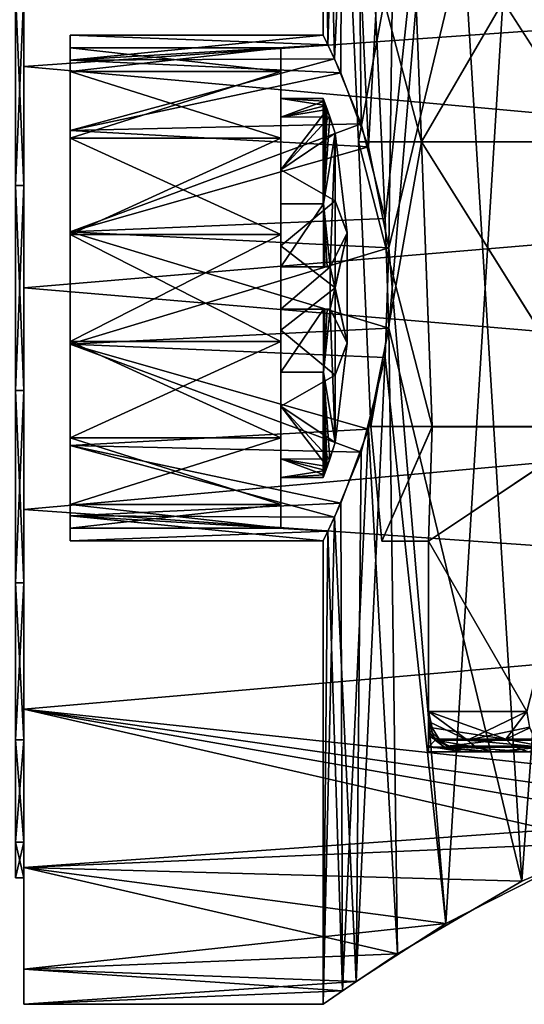
# Model space of a CAD drawing. Extents: x -42 to 92, y -302 to 432.
# Drawn here: x 21 to 33, y 33 to 56 of the extents above; entities that cross this region are included whole.
import ezdxf

# ---------------------------------------------------------------- set-up
doc = ezdxf.new("R2010")
doc.units = 0
doc.header["$MEASUREMENT"] = 0

msp = doc.modelspace()

# ---------------------------------------------------------------- linework, layer by layer
for points in [[(28.114599, 55.767502, -1.654202), (28, 67), (28, 56)], [(28.4622, 66.676903, -3.2985), (28, 67), (28.114599, 55.767502, -1.654202)], [(28, 67), (28.2717, 55.436401, 2.539001), (28, 56)], [(28, 67), (28.783501, 66.456299, 4.265198), (28.2717, 55.436401, 2.539001)], [(28.4202, 55.108101, -3.147499), (28.4622, 66.676903, -3.2985), (28.114599, 55.767502, -1.654202)], [(29.081499, 53.348701, -4.9785), (28.4622, 66.676903, -3.2985), (28.4202, 55.108101, -3.147499)], [(29.768299, 65.801498, -6.2701), (28.4622, 66.676903, -3.2985), (29.081499, 53.348701, -4.9785)], [(28.2717, 55.436401, 2.539001), (28.783501, 66.456299, 4.265198), (28.9009, 53.8974, 4.561798)], [(28.9009, 53.8974, 4.561798), (28.783501, 66.456299, 4.265198), (29.4776, 51.6493, 5.768898)], [(28.783501, 66.456299, 4.265198), (30.914499, 65.084602, 7.8395), (29.4776, 51.6493, 5.768898)], [(29.5639, 50.955002, -5.9235), (29.768299, 65.801498, -6.2701), (29.081499, 53.348701, -4.9785)], [(32.715099, 64.0737, -9.535702), (29.768299, 65.801498, -6.2701), (29.5639, 50.955002, -5.9235)], [(29.4776, 51.6493, 5.768898), (30.914499, 65.084602, 7.8395), (29.5639, 49.044998, 5.9235)], [(29.5639, 49.044998, 5.9235), (30.914499, 65.084602, 7.8395), (32.715099, 35.9263, 9.535698)], [(30.914499, 65.084602, 7.8395), (34.7005, 63.155998, 10.766502), (32.715099, 35.9263, 9.535698)], [(32.715099, 64.0737, -9.535702), (29.5639, 50.955002, -5.9235), (30.914499, 34.915401, -7.8395)], [(34.7005, 36.844002, -10.766499), (32.715099, 64.0737, -9.535702), (30.914499, 34.915401, -7.8395)], [(36.057598, 62.670502, -11.3339), (32.715099, 64.0737, -9.535702), (34.7005, 36.844002, -10.766499)], [(32.715099, 35.9263, 9.535698), (34.7005, 63.155998, 10.766502), (36.057598, 37.329498, 11.3339)], [(28.543447, 60.229652, 0.00769), (30.078125, 60.230247, -5.720194), (30.332687, 53.469566, -5.573441)], [(28.543447, 60.229652, 0.00769), (30.332687, 53.469566, -5.573441), (28.837408, 53.469444, 0.007336)], [(30.078259, 60.229103, 5.735538), (28.543447, 60.229652, 0.00769), (28.837408, 53.469444, 0.007336)], [(30.078259, 60.229103, 5.735538), (28.837408, 53.469444, 0.007336), (30.332817, 53.469337, 5.588078)], [(30.078125, 60.230247, -5.720194), (34.271122, 60.230293, -9.913269), (34.418091, 53.469307, -9.658928)], [(30.078125, 60.230247, -5.720194), (34.418091, 53.469307, -9.658928), (30.332687, 53.469566, -5.573441)], [(34.271351, 60.229042, 9.928513), (30.078259, 60.229103, 5.735538), (30.332817, 53.469337, 5.588078)], [(34.271351, 60.229042, 9.928513), (30.332817, 53.469337, 5.588078), (34.418312, 53.468636, 9.673639)], [(20.9, 57, -12.124401), (20.9, 59.992298, -13.7533), (20.9, 55.2533, -16.167999)], [(20.9, 55.2533, 16.167999), (20.9, 59.992298, 13.753304), (20.9, 57, 12.124397)], [(51, 57.375999, 15.316498), (20.9, 59.992298, 13.753304), (20.9, 55.2533, 16.167999)], [(51, 57.375999, -15.316502), (20.9, 55.2533, -16.167999), (20.9, 59.992298, -13.7533)], [(51, 52.533699, 16.810097), (51, 57.375999, 15.316498), (20.9, 55.2533, 16.167999)], [(51, 57.375999, -15.316502), (51, 52.533699, -16.810101), (20.9, 55.2533, -16.167999)], [(20.9, 52.431099, 13.7873), (20.700001, 57, 12.124397), (20.700001, 52.431099, 13.7873)], [(20.9, 52.431099, 13.7873), (20.9, 57, 12.124397), (20.700001, 57, 12.124397)], [(20.9, 57, -12.124401), (20.700001, 52.431099, -13.7873), (20.700001, 57, -12.124401)], [(20.9, 57, -12.124401), (20.9, 52.431099, -13.7873), (20.700001, 52.431099, -13.7873)], [(20.9, 52.431099, -13.7873), (20.9, 57, -12.124401), (20.9, 55.2533, -16.167999)], [(20.9, 52.431099, 13.7873), (20.9, 55.2533, 16.167999), (20.9, 57, 12.124397)], [(22, 56), (22, 55.700001), (22, 55.135502, -2.473099)], [(22, 56), (22, 55.135502, -2.473099), (22, 55.4058, -2.603298)], [(22, 55.4058, 2.603298), (22, 55.700001), (22, 56)], [(22, 55.4058, -2.603298), (28.114599, 55.767502, -1.654202), (22, 56)], [(28.114599, 55.767502, -1.654202), (28, 56), (22, 56)], [(22, 56), (28, 56), (22, 55.4058, 2.603298)], [(28, 56), (28.2717, 55.436401, 2.539001), (22, 55.4058, 2.603298)], [(28.4202, 55.108101, -3.147499), (28.114599, 55.767502, -1.654202), (22, 55.4058, -2.603298)], [(27, 55.700001), (22, 55.135502, -2.473099), (22, 55.700001)], [(27, 55.700001), (27, 55.135502, -2.473099), (22, 55.135502, -2.473099)], [(27, 55.135502, 2.473099), (27, 55.700001), (22, 55.700001)], [(27, 55.135502, 2.473099), (22, 55.700001), (22, 55.135502, 2.473099)], [(22, 55.4058, 2.603298), (22, 55.135502, 2.473099), (22, 55.700001)], [(27, 55.700001), (27, 54.5), (27, 54.054401, -1.952499)], [(27, 55.700001), (27, 54.054401, -1.952499), (27, 55.135502, -2.473099)], [(27, 55.135502, 2.473099), (27, 54.5), (27, 55.700001)], [(22, 55.4058, 2.603298), (28.2717, 55.436401, 2.539001), (22, 53.740898, 4.691002)], [(28.2717, 55.436401, 2.539001), (28.9009, 53.8974, 4.561798), (22, 53.740898, 4.691002)], [(22, 55.4058, -2.603298), (22, 55.135502, -2.473099), (22, 53.553902, -4.456402)], [(22, 55.4058, -2.603298), (22, 53.553902, -4.456402), (22, 53.740898, -4.691002)], [(22, 53.553902, 4.456398), (22, 55.135502, 2.473099), (22, 55.4058, 2.603298)], [(22, 53.740898, 4.691002), (22, 53.553902, 4.456398), (22, 55.4058, 2.603298)], [(22, 53.740898, -4.691002), (28.4202, 55.108101, -3.147499), (22, 55.4058, -2.603298)], [(20.9, 52.431099, -13.7873), (20.9, 55.2533, -16.167999), (20.9, 50, -17)], [(20.9, 50, 17), (20.9, 55.2533, 16.167999), (20.9, 52.431099, 13.7873)], [(51, 52.533699, 16.810097), (20.9, 55.2533, 16.167999), (20.9, 50, 17)], [(51, 52.533699, -16.810101), (20.9, 50, -17), (20.9, 55.2533, -16.167999)], [(27, 55.135502, -2.473099), (22, 53.553902, -4.456402), (22, 55.135502, -2.473099)], [(27, 55.135502, -2.473099), (27, 53.553902, -4.456402), (22, 53.553902, -4.456402)], [(27, 53.553902, 4.456398), (22, 55.135502, 2.473099), (22, 53.553902, 4.456398)], [(27, 53.553902, 4.456398), (27, 55.135502, 2.473099), (22, 55.135502, 2.473099)], [(29.081499, 53.348701, -4.9785), (28.4202, 55.108101, -3.147499), (22, 53.740898, -4.691002)], [(27, 55.135502, -2.473099), (27, 54.054401, -1.952499), (27, 53.553902, -4.456402)], [(27, 55.135502, 2.473099), (27, 54.054401, 1.952499), (27, 54.5)], [(27, 55.135502, 2.473099), (27, 52.805698, 3.5182), (27, 54.054401, 1.952499)], [(27, 53.553902, 4.456398), (27, 52.805698, 3.5182), (27, 55.135502, 2.473099)], [(28.0249, 54.433201, -0.7724), (27, 54.054401, -1.952499), (27, 54.5)], [(28, 54.5), (28.0249, 54.433201, -0.7724), (27, 54.5)], [(28.062401, 54.330898, 1.222198), (28, 54.5), (27, 54.5)], [(28.062401, 54.330898, 1.222198), (27, 54.5), (27, 54.054401, 1.952499)], [(28.0249, 54.433201, -0.7724), (28, 54.5), (28.0012, 52, -0.166698)], [(28.0012, 52, -0.166698), (28, 54.5), (28.0012, 52, 0.166698)], [(28.0012, 52, 0.166698), (28, 54.5), (28.010401, 52, 0.5)], [(28, 54.5), (28.062401, 54.330898, 1.222198), (28.010401, 52, 0.5)], [(28.0249, 54.433201, -0.7724), (28.096701, 54.235298, -1.520699), (27, 54.054401, -1.952499)], [(28.1584, 54.058998, 1.943401), (28.062401, 54.330898, 1.222198), (27, 54.054401, 1.952499)], [(28.096701, 54.235298, -1.520699), (27, 52.805698, -3.5182), (27, 54.054401, -1.952499)], [(28.096701, 54.235298, -1.520699), (28.2859, 53.6702, -2.603699), (27, 52.805698, -3.5182)], [(28.010401, 52, -0.5), (28.0249, 54.433201, -0.7724), (28.0012, 52, -0.166698)], [(28.096701, 54.235298, -1.520699), (28.0249, 54.433201, -0.7724), (28.010401, 52, -0.5)], [(28.062401, 54.330898, 1.222198), (28.1584, 54.058998, 1.943401), (28.010401, 52, 0.5)], [(28.2859, 53.6702, -2.603699), (28.096701, 54.235298, -1.520699), (28.010401, 52, -0.5)], [(28.1584, 54.058998, 1.943401), (27, 54.054401, 1.952499), (27, 52.805698, 3.5182)], [(28.2859, 53.6702, 2.603699), (28.1584, 54.058998, 1.943401), (27, 52.805698, 3.5182)], [(27, 54.054401, -1.952499), (27, 52.805698, -3.5182), (27, 53.553902, -4.456402)], [(28.1584, 54.058998, 1.943401), (28.2859, 53.6702, 2.603699), (28.010401, 52, 0.5)], [(22, 53.740898, 4.691002), (28.9009, 53.8974, 4.561798), (22, 51.335098, 5.849602)], [(28.9009, 53.8974, 4.561798), (29.4776, 51.6493, 5.768898), (22, 51.335098, 5.849602)], [(22, 53.553902, -4.456402), (22, 51.335098, -5.849602), (22, 53.740898, -4.691002)], [(22, 53.740898, 4.691002), (22, 51.268398, 5.557098), (22, 53.553902, 4.456398)], [(22, 53.740898, 4.691002), (22, 51.335098, 5.849602), (22, 51.268398, 5.557098)], [(22, 51.335098, -5.849602), (29.081499, 53.348701, -4.9785), (22, 53.740898, -4.691002)], [(27, 51.268398, -5.557098), (22, 51.268398, -5.557098), (22, 53.553902, -4.456402)], [(27, 53.553902, -4.456402), (27, 51.268398, -5.557098), (22, 53.553902, -4.456402)], [(27, 53.553902, 4.456398), (22, 53.553902, 4.456398), (22, 51.268398, 5.557098)], [(27, 51.268398, 5.557098), (27, 53.553902, 4.456398), (22, 51.268398, 5.557098)], [(22, 53.553902, -4.456402), (22, 51.268398, -5.557098), (22, 51.335098, -5.849602)], [(28.2859, 53.6702, -2.603699), (28.2859, 52.065601, -3.997898), (27, 52.805698, -3.5182)], [(28.2859, 52.065601, 3.997898), (28.2859, 53.6702, 2.603699), (27, 52.805698, 3.5182)], [(27, 52.805698, -3.5182), (27, 51.268398, -5.557098), (27, 53.553902, -4.456402)], [(27, 53.553902, 4.456398), (27, 51.268398, 5.557098), (27, 52.805698, 3.5182)], [(28.2859, 53.6702, -2.603699), (28.010401, 52, -0.5), (28.167801, 50.5, -2)], [(28.010401, 52, 0.5), (28.2859, 53.6702, 2.603699), (28.167801, 50.5, 2)], [(28.570999, 51.303398, -3.658199), (28.2859, 53.6702, -2.603699), (28.167801, 50.5, -2)], [(28.167801, 50.5, 2), (28.2859, 53.6702, 2.603699), (28.570801, 51.3064, 3.6576)], [(28.570801, 51.3064, 3.6576), (28.2859, 53.6702, 2.603699), (28.2859, 52.065601, 3.997898)], [(28.570999, 51.303398, -3.658199), (28.2859, 52.065601, -3.997898), (28.2859, 53.6702, -2.603699)], [(29.5639, 50.955002, -5.9235), (29.081499, 53.348701, -4.9785), (22, 51.335098, -5.849602)], [(28.837408, 53.469444, 0.007336), (30.332687, 53.469566, -5.573441), (30.587252, 46.70887, -5.426783)], [(28.837408, 53.469444, 0.007336), (30.587252, 46.70887, -5.426783), (29.131269, 46.709251, 0.006979)], [(30.332817, 53.469337, 5.588078), (28.837408, 53.469444, 0.007336), (29.131269, 46.709251, 0.006979)], [(30.332817, 53.469337, 5.588078), (29.131269, 46.709251, 0.006979), (30.587378, 46.708641, 5.440884)], [(30.332687, 53.469566, -5.573441), (34.56506, 46.709282, -9.404659), (30.587252, 46.70887, -5.426783)], [(30.332687, 53.469566, -5.573441), (34.418091, 53.469307, -9.658928), (34.56506, 46.709282, -9.404659)], [(30.332817, 53.469337, 5.588078), (30.587378, 46.708641, 5.440884), (34.565277, 46.708214, 9.418666)], [(34.418312, 53.468636, 9.673639), (30.332817, 53.469337, 5.588078), (34.565277, 46.708214, 9.418666)], [(27, 52.805698, -3.5182), (27, 51.001301, -4.387199), (27, 51.268398, -5.557098)], [(27, 51.268398, 5.557098), (27, 51.001301, 4.387199), (27, 52.805698, 3.5182)], [(28.2859, 52.065601, -3.997898), (27, 51.001301, -4.387199), (27, 52.805698, -3.5182)], [(28.2859, 52.065601, 3.997898), (27, 52.805698, 3.5182), (27, 51.001301, 4.387199)], [(20.9, 47.568901, 13.7873), (20.700001, 52.431099, 13.7873), (20.700001, 47.568901, 13.7873)], [(20.9, 47.568901, 13.7873), (20.9, 52.431099, 13.7873), (20.700001, 52.431099, 13.7873)], [(20.9, 52.431099, -13.7873), (20.700001, 47.568901, -13.7873), (20.700001, 52.431099, -13.7873)], [(20.9, 52.431099, -13.7873), (20.9, 47.568901, -13.7873), (20.700001, 47.568901, -13.7873)], [(51, 47.466301, 16.810097), (51, 52.533699, 16.810097), (20.9, 50, 17)], [(51, 52.533699, -16.810101), (51, 47.466301, -16.810101), (20.9, 50, -17)], [(20.9, 47.568901, -13.7873), (20.9, 52.431099, -13.7873), (20.9, 50, -17)], [(20.9, 47.568901, 13.7873), (20.9, 50, 17), (20.9, 52.431099, 13.7873)], [(28.2859, 52.065601, -3.997898), (28.2859, 50, -4.5), (27, 51.001301, -4.387199)], [(28.2859, 50, 4.5), (28.2859, 52.065601, 3.997898), (27, 51.001301, 4.387199)], [(27, 52, 0.5), (27, 50.5, -0.5), (27, 52, -0.5)], [(27, 52, 0.5), (27, 50.5, 0.5), (27, 50.5, -0.5)], [(27, 52, 0.5), (28.010401, 52, 0.5), (27, 50.5, 0.5)], [(27, 50.5, 0.5), (28.010401, 52, 0.5), (28.010401, 50.5, 0.5)], [(27, 52, 0.5), (28.0012, 52, 0.166698), (28.010401, 52, 0.5)], [(27, 52, -0.5), (28.0012, 52, -0.166698), (27, 52, 0.5)], [(27, 52, 0.5), (28.0012, 52, -0.166698), (28.0012, 52, 0.166698)], [(27, 52, -0.5), (28.010401, 52, -0.5), (28.0012, 52, -0.166698)], [(27, 52, -0.5), (27, 50.5, -0.5), (28.010401, 52, -0.5)], [(28.010401, 52, -0.5), (27, 50.5, -0.5), (28.010401, 50.5, -0.5)], [(28.167801, 50.5, -2), (28.010401, 52, -0.5), (28.0944, 50.5, -1.5023)], [(28.0944, 50.5, -1.5023), (28.010401, 52, -0.5), (28.041901, 50.5, -1.002102)], [(28.041901, 50.5, -1.002102), (28.010401, 52, -0.5), (28.010401, 50.5, -0.5)], [(28.010401, 50.5, 0.5), (28.010401, 52, 0.5), (28.041901, 50.5, 1.002102)], [(28.041901, 50.5, 1.002102), (28.010401, 52, 0.5), (28.0944, 50.5, 1.5023)], [(28.010401, 52, 0.5), (28.167801, 50.5, 2), (28.0944, 50.5, 1.5023)], [(28.2859, 50, 4.5), (28.570801, 51.3064, 3.6576), (28.2859, 52.065601, 3.997898)], [(28.2859, 50, -4.5), (28.2859, 52.065601, -3.997898), (28.570999, 51.303398, -3.658199)], [(29.4776, 51.6493, 5.768898), (29.5639, 49.044998, 5.9235), (22, 51.335098, 5.849602)], [(22, 51.268398, -5.557098), (22, 48.664902, -5.849602), (22, 51.335098, -5.849602)], [(22, 51.335098, 5.849602), (22, 48.731602, 5.557098), (22, 51.268398, 5.557098)], [(22, 51.335098, 5.849602), (22, 48.664902, 5.849602), (22, 48.731602, 5.557098)], [(22, 48.664902, -5.849602), (29.5639, 50.955002, -5.9235), (22, 51.335098, -5.849602)], [(22, 51.335098, 5.849602), (29.5639, 49.044998, 5.9235), (22, 48.664902, 5.849602)], [(27, 51.268398, -5.557098), (22, 48.731602, -5.557098), (22, 51.268398, -5.557098)], [(27, 51.268398, -5.557098), (27, 48.731602, -5.557098), (22, 48.731602, -5.557098)], [(27, 48.731602, 5.557098), (22, 51.268398, 5.557098), (22, 48.731602, 5.557098)], [(27, 48.731602, 5.557098), (27, 51.268398, 5.557098), (22, 51.268398, 5.557098)], [(22, 51.268398, -5.557098), (22, 48.731602, -5.557098), (22, 48.664902, -5.849602)], [(27, 51.001301, -4.387199), (27, 48.731602, -5.557098), (27, 51.268398, -5.557098)], [(27, 51.268398, 5.557098), (27, 48.998699, 4.387199), (27, 51.001301, 4.387199)], [(27, 51.268398, 5.557098), (27, 48.731602, 5.557098), (27, 48.998699, 4.387199)], [(28.167801, 50.5, 2), (28.570801, 51.3064, 3.6576), (28.570999, 48.696602, 3.658199)], [(28.570999, 51.303398, -3.658199), (28.167801, 49.5, -2), (28.570801, 48.6936, -3.6576)], [(28.570999, 51.303398, -3.658199), (28.167801, 50.5, -2), (28.167801, 49.5, -2)], [(28.570999, 48.696602, 3.658199), (28.570801, 51.3064, 3.6576), (28.2859, 50, 4.5)], [(28.570801, 48.6936, -3.6576), (28.2859, 50, -4.5), (28.570999, 51.303398, -3.658199)], [(29.4776, 48.3507, -5.768902), (29.5639, 50.955002, -5.9235), (22, 48.664902, -5.849602)], [(27, 51.001301, -4.387199), (27, 48.998699, -4.387199), (27, 48.731602, -5.557098)], [(28.2859, 50, -4.5), (27, 48.998699, -4.387199), (27, 51.001301, -4.387199)], [(28.2859, 50, 4.5), (27, 51.001301, 4.387199), (27, 48.998699, 4.387199)], [(30.914499, 34.915401, -7.8395), (29.5639, 50.955002, -5.9235), (29.4776, 48.3507, -5.768902)], [(27, 50.5, -0.5), (27, 49.5, -0.5), (27, 49.5, -2)], [(27, 50.5, -0.5), (27, 49.5, -2), (27, 50.5, -2)], [(27, 50.5, 0.5), (27, 49.5, 0.5), (27, 49.5, -0.5)], [(27, 50.5, 0.5), (27, 49.5, -0.5), (27, 50.5, -0.5)], [(27, 50.5, 2), (27, 49.5, 2), (27, 49.5, 0.5)], [(27, 50.5, 2), (27, 49.5, 0.5), (27, 50.5, 0.5)], [(27, 50.5, 2), (28.167801, 50.5, 2), (27, 49.5, 2)], [(27, 49.5, 2), (28.167801, 50.5, 2), (28.167801, 49.5, 2)], [(27, 50.5, 2), (28.0944, 50.5, 1.5023), (28.167801, 50.5, 2)], [(27, 50.5, 0.5), (28.041901, 50.5, 1.002102), (27, 50.5, 2)], [(27, 50.5, 2), (28.041901, 50.5, 1.002102), (28.0944, 50.5, 1.5023)], [(27, 50.5, 0.5), (28.010401, 50.5, 0.5), (28.041901, 50.5, 1.002102)], [(27, 50.5, -2), (28.041901, 50.5, -1.002102), (27, 50.5, -0.5)], [(27, 50.5, -0.5), (28.041901, 50.5, -1.002102), (28.010401, 50.5, -0.5)], [(27, 50.5, -2), (28.0944, 50.5, -1.5023), (28.041901, 50.5, -1.002102)], [(27, 50.5, -2), (28.167801, 50.5, -2), (28.0944, 50.5, -1.5023)], [(27, 50.5, -2), (27, 49.5, -2), (28.167801, 50.5, -2)], [(28.167801, 50.5, -2), (27, 49.5, -2), (28.167801, 49.5, -2)], [(28.167801, 50.5, 2), (28.570999, 48.696602, 3.658199), (28.167801, 49.5, 2)], [(20.9, 44.7467, -16.167999), (20.9, 47.568901, -13.7873), (20.9, 50, -17)], [(20.9, 44.7467, 16.167999), (20.9, 50, 17), (20.9, 47.568901, 13.7873)], [(51, 47.466301, 16.810097), (20.9, 50, 17), (20.9, 44.7467, 16.167999)], [(51, 47.466301, -16.810101), (20.9, 44.7467, -16.167999), (20.9, 50, -17)], [(28.2859, 50, -4.5), (28.2859, 47.934399, -3.997898), (27, 48.998699, -4.387199)], [(28.2859, 47.934399, 3.997898), (28.2859, 50, 4.5), (27, 48.998699, 4.387199)], [(28.2859, 47.934399, 3.997898), (28.570999, 48.696602, 3.658199), (28.2859, 50, 4.5)], [(28.2859, 47.934399, -3.997898), (28.2859, 50, -4.5), (28.570801, 48.6936, -3.6576)], [(27, 49.5, 0.5), (27, 48, 0.5), (27, 48, -0.5)], [(27, 49.5, 0.5), (27, 48, -0.5), (27, 49.5, -0.5)], [(27, 49.5, 0.5), (28.010401, 49.5, 0.5), (27, 48, 0.5)], [(27, 48, 0.5), (28.010401, 49.5, 0.5), (28.010401, 48, 0.5)], [(28.167801, 49.5, 2), (28.0944, 49.5, 1.5023), (27, 49.5, 2)], [(27, 49.5, 2), (28.041901, 49.5, 1.002102), (27, 49.5, 0.5)], [(28.0944, 49.5, 1.5023), (28.041901, 49.5, 1.002102), (27, 49.5, 2)], [(28.041901, 49.5, 1.002102), (28.010401, 49.5, 0.5), (27, 49.5, 0.5)], [(27, 49.5, -0.5), (28.041901, 49.5, -1.002102), (27, 49.5, -2)], [(28.010401, 49.5, -0.5), (28.041901, 49.5, -1.002102), (27, 49.5, -0.5)], [(28.041901, 49.5, -1.002102), (28.0944, 49.5, -1.5023), (27, 49.5, -2)], [(28.0944, 49.5, -1.5023), (28.167801, 49.5, -2), (27, 49.5, -2)], [(27, 49.5, -0.5), (27, 48, -0.5), (28.010401, 49.5, -0.5)], [(28.010401, 49.5, -0.5), (27, 48, -0.5), (28.010401, 48, -0.5)], [(28.167801, 49.5, -2), (28.010401, 48, -0.5), (28.2859, 46.3298, -2.603699)], [(28.167801, 49.5, -2), (28.0944, 49.5, -1.5023), (28.010401, 48, -0.5)], [(28.0944, 49.5, -1.5023), (28.041901, 49.5, -1.002102), (28.010401, 48, -0.5)], [(28.041901, 49.5, -1.002102), (28.010401, 49.5, -0.5), (28.010401, 48, -0.5)], [(28.010401, 49.5, 0.5), (28.041901, 49.5, 1.002102), (28.010401, 48, 0.5)], [(28.041901, 49.5, 1.002102), (28.0944, 49.5, 1.5023), (28.010401, 48, 0.5)], [(28.0944, 49.5, 1.5023), (28.167801, 49.5, 2), (28.010401, 48, 0.5)], [(28.010401, 48, 0.5), (28.167801, 49.5, 2), (28.2859, 46.3298, 2.603699)], [(28.570801, 48.6936, -3.6576), (28.167801, 49.5, -2), (28.2859, 46.3298, -2.603699)], [(28.167801, 49.5, 2), (28.570999, 48.696602, 3.658199), (28.2859, 46.3298, 2.603699)], [(29.5639, 49.044998, 5.9235), (29.081499, 46.651299, 4.9785), (22, 48.664902, 5.849602)], [(27, 48.998699, -4.387199), (27, 46.446098, -4.456402), (27, 48.731602, -5.557098)], [(27, 48.998699, -4.387199), (27, 47.194302, -3.5182), (27, 46.446098, -4.456402)], [(27, 48.731602, 5.557098), (27, 47.194302, 3.5182), (27, 48.998699, 4.387199)], [(28.2859, 47.934399, -3.997898), (27, 47.194302, -3.5182), (27, 48.998699, -4.387199)], [(28.2859, 47.934399, 3.997898), (27, 48.998699, 4.387199), (27, 47.194302, 3.5182)], [(29.081499, 46.651299, 4.9785), (29.5639, 49.044998, 5.9235), (29.768299, 34.198502, 6.270103)], [(29.5639, 49.044998, 5.9235), (32.715099, 35.9263, 9.535698), (29.768299, 34.198502, 6.270103)], [(27, 46.446098, -4.456402), (22, 46.446098, -4.456402), (22, 48.731602, -5.557098)], [(27, 48.731602, -5.557098), (27, 46.446098, -4.456402), (22, 48.731602, -5.557098)], [(27, 48.731602, 5.557098), (22, 48.731602, 5.557098), (22, 46.446098, 4.456398)], [(27, 46.446098, 4.456398), (27, 48.731602, 5.557098), (22, 46.446098, 4.456398)], [(22, 48.731602, -5.557098), (22, 46.259102, -4.691002), (22, 48.664902, -5.849602)], [(22, 48.731602, -5.557098), (22, 46.446098, -4.456402), (22, 46.259102, -4.691002)], [(22, 48.731602, 5.557098), (22, 46.259102, 4.691002), (22, 46.446098, 4.456398)], [(22, 48.664902, 5.849602), (22, 46.259102, 4.691002), (22, 48.731602, 5.557098)], [(22, 46.259102, -4.691002), (28.9009, 46.1026, -4.561798), (22, 48.664902, -5.849602)], [(28.9009, 46.1026, -4.561798), (29.4776, 48.3507, -5.768902), (22, 48.664902, -5.849602)], [(22, 48.664902, 5.849602), (29.081499, 46.651299, 4.9785), (22, 46.259102, 4.691002)], [(27, 48.731602, 5.557098), (27, 46.446098, 4.456398), (27, 47.194302, 3.5182)], [(28.2859, 46.3298, 2.603699), (28.570999, 48.696602, 3.658199), (28.2859, 47.934399, 3.997898)], [(28.2859, 46.3298, -2.603699), (28.2859, 47.934399, -3.997898), (28.570801, 48.6936, -3.6576)], [(30.914499, 34.915401, -7.8395), (29.4776, 48.3507, -5.768902), (28.783501, 33.543701, -4.265202)], [(29.4776, 48.3507, -5.768902), (28.9009, 46.1026, -4.561798), (28.783501, 33.543701, -4.265202)], [(27, 48, 0.5), (28.0012, 48, 0.166698), (27, 48, -0.5)], [(28.010401, 48, 0.5), (28.0012, 48, 0.166698), (27, 48, 0.5)], [(28.0012, 48, 0.166698), (28.0012, 48, -0.166698), (27, 48, -0.5)], [(28.0012, 48, -0.166698), (28.010401, 48, -0.5), (27, 48, -0.5)], [(28.2859, 47.934399, -3.997898), (28.2859, 46.3298, -2.603699), (27, 47.194302, -3.5182)], [(28.2859, 46.3298, 2.603699), (28.2859, 47.934399, 3.997898), (27, 47.194302, 3.5182)], [(28.062401, 45.669102, -1.222198), (28.010401, 48, -0.5), (28, 45.5)], [(28.010401, 48, -0.5), (28.0012, 48, -0.166698), (28, 45.5)], [(28, 45.5), (28.0012, 48, 0.166698), (28.0249, 45.566799, 0.7724)], [(28.0012, 48, -0.166698), (28.0012, 48, 0.166698), (28, 45.5)], [(28.0012, 48, 0.166698), (28.010401, 48, 0.5), (28.0249, 45.566799, 0.7724)], [(28.1584, 45.941002, -1.943401), (28.010401, 48, -0.5), (28.062401, 45.669102, -1.222198)], [(28.2859, 46.3298, -2.603699), (28.010401, 48, -0.5), (28.1584, 45.941002, -1.943401)], [(28.0249, 45.566799, 0.7724), (28.010401, 48, 0.5), (28.096701, 45.764702, 1.520699)], [(28.010401, 48, 0.5), (28.2859, 46.3298, 2.603699), (28.096701, 45.764702, 1.520699)], [(20.9, 43, 12.124397), (20.700001, 47.568901, 13.7873), (20.700001, 43, 12.124397)], [(20.9, 43, 12.124397), (20.9, 47.568901, 13.7873), (20.700001, 47.568901, 13.7873)], [(20.9, 47.568901, -13.7873), (20.700001, 43, -12.124401), (20.700001, 47.568901, -13.7873)], [(20.9, 47.568901, -13.7873), (20.9, 43, -12.124401), (20.700001, 43, -12.124401)], [(20.9, 43, -12.124401), (20.9, 47.568901, -13.7873), (20.9, 44.7467, -16.167999)], [(20.9, 44.7467, 16.167999), (20.9, 47.568901, 13.7873), (20.9, 43, 12.124397)], [(51, 42.624001, 15.316498), (51, 47.466301, 16.810097), (20.9, 44.7467, 16.167999)], [(51, 47.466301, -16.810101), (51, 42.624001, -15.316502), (20.9, 44.7467, -16.167999)], [(27, 47.194302, -3.5182), (27, 44.864498, -2.473099), (27, 46.446098, -4.456402)], [(27, 45.945599, -1.952499), (27, 44.864498, -2.473099), (27, 47.194302, -3.5182)], [(27, 47.194302, 3.5182), (27, 44.864498, 2.473099), (27, 45.945599, 1.952499)], [(27, 46.446098, 4.456398), (27, 44.864498, 2.473099), (27, 47.194302, 3.5182)], [(28.1584, 45.941002, -1.943401), (27, 45.945599, -1.952499), (27, 47.194302, -3.5182)], [(28.2859, 46.3298, -2.603699), (28.1584, 45.941002, -1.943401), (27, 47.194302, -3.5182)], [(28.096701, 45.764702, 1.520699), (27, 47.194302, 3.5182), (27, 45.945599, 1.952499)], [(28.096701, 45.764702, 1.520699), (28.2859, 46.3298, 2.603699), (27, 47.194302, 3.5182)], [(29.081499, 46.651299, 4.9785), (28.4202, 44.891899, 3.147499), (22, 46.259102, 4.691002)], [(28.4202, 44.891899, 3.147499), (29.081499, 46.651299, 4.9785), (28.4622, 33.323101, 3.2985)], [(28.4622, 33.323101, 3.2985), (29.081499, 46.651299, 4.9785), (29.768299, 34.198502, 6.270103)], [(29.131269, 46.709251, 0.006979), (29.390827, 43.991524, -1.730513), (29.390867, 43.991783, 1.74428)], [(29.131269, 46.709251, 0.006979), (30.587252, 46.70887, -5.426783), (29.390827, 43.991524, -1.730513)], [(30.587378, 46.708641, 5.440884), (29.131269, 46.709251, 0.006979), (29.390867, 43.991783, 1.74428)], [(30.587252, 46.70887, -5.426783), (30.499249, 43.99176, -5.023853), (29.390827, 43.991524, -1.730513)], [(30.587378, 46.708641, 5.440884), (29.390867, 43.991783, 1.74428), (30.499365, 43.991554, 5.037596)], [(34.56506, 46.709282, -9.404659), (32.837215, 39.94854, -7.77216), (30.499249, 43.99176, -5.023853)], [(30.587252, 46.70887, -5.426783), (34.56506, 46.709282, -9.404659), (30.499249, 43.99176, -5.023853)], [(34.565277, 46.708214, 9.418666), (30.587378, 46.708641, 5.440884), (30.499365, 43.991554, 5.037596)], [(34.565277, 46.708214, 9.418666), (30.499365, 43.991554, 5.037596), (32.837395, 39.948532, 7.785509)], [(27, 46.446098, -4.456402), (22, 44.864498, -2.473099), (22, 46.446098, -4.456402)], [(27, 46.446098, -4.456402), (27, 44.864498, -2.473099), (22, 44.864498, -2.473099)], [(27, 44.864498, 2.473099), (22, 46.446098, 4.456398), (22, 44.864498, 2.473099)], [(27, 44.864498, 2.473099), (27, 46.446098, 4.456398), (22, 46.446098, 4.456398)], [(22, 44.864498, -2.473099), (22, 46.259102, -4.691002), (22, 46.446098, -4.456402)], [(22, 46.259102, 4.691002), (22, 44.864498, 2.473099), (22, 46.446098, 4.456398)], [(22, 44.864498, -2.473099), (22, 44.5942, -2.603298), (22, 46.259102, -4.691002)], [(22, 46.259102, 4.691002), (22, 44.5942, 2.603298), (22, 44.864498, 2.473099)], [(22, 44.5942, -2.603298), (28.2717, 44.563599, -2.539001), (22, 46.259102, -4.691002)], [(28.2717, 44.563599, -2.539001), (28.9009, 46.1026, -4.561798), (22, 46.259102, -4.691002)], [(22, 46.259102, 4.691002), (28.4202, 44.891899, 3.147499), (22, 44.5942, 2.603298)], [(28.9009, 46.1026, -4.561798), (28.2717, 44.563599, -2.539001), (28.783501, 33.543701, -4.265202)], [(27, 44.299999), (27, 44.864498, -2.473099), (27, 45.945599, -1.952499)], [(27, 45.5), (27, 44.299999), (27, 45.945599, -1.952499)], [(27, 45.945599, 1.952499), (27, 44.864498, 2.473099), (27, 44.299999)], [(27, 45.945599, 1.952499), (27, 44.299999), (27, 45.5)], [(28.062401, 45.669102, -1.222198), (27, 45.5), (27, 45.945599, -1.952499)], [(28.1584, 45.941002, -1.943401), (28.062401, 45.669102, -1.222198), (27, 45.945599, -1.952499)], [(28.0249, 45.566799, 0.7724), (27, 45.945599, 1.952499), (27, 45.5)], [(28.0249, 45.566799, 0.7724), (28.096701, 45.764702, 1.520699), (27, 45.945599, 1.952499)], [(28.062401, 45.669102, -1.222198), (28, 45.5), (27, 45.5)], [(28, 45.5), (28.0249, 45.566799, 0.7724), (27, 45.5)], [(28.4202, 44.891899, 3.147499), (28.114599, 44.232498, 1.654202), (22, 44.5942, 2.603298)], [(28.114599, 44.232498, 1.654202), (28.4202, 44.891899, 3.147499), (28.4622, 33.323101, 3.2985)], [(20.9, 40.007702, -13.7533), (20.9, 43, -12.124401), (20.9, 44.7467, -16.167999)], [(20.9, 40.007702, 13.753304), (20.9, 44.7467, 16.167999), (20.9, 43, 12.124397)], [(51, 42.624001, 15.316498), (20.9, 44.7467, 16.167999), (20.9, 40.007702, 13.753304)], [(51, 42.624001, -15.316502), (20.9, 40.007702, -13.7533), (20.9, 44.7467, -16.167999)], [(27, 44.864498, -2.473099), (22, 44.299999), (22, 44.864498, -2.473099)], [(27, 44.864498, -2.473099), (27, 44.299999), (22, 44.299999)], [(27, 44.299999), (22, 44.864498, 2.473099), (22, 44.299999)], [(27, 44.299999), (27, 44.864498, 2.473099), (22, 44.864498, 2.473099)], [(22, 44.299999), (22, 44.5942, -2.603298), (22, 44.864498, -2.473099)], [(22, 44.864498, 2.473099), (22, 44.5942, 2.603298), (22, 44)], [(22, 44.864498, 2.473099), (22, 44), (22, 44.299999)], [(22, 44.299999), (22, 44), (22, 44.5942, -2.603298)], [(22, 44), (28, 44), (22, 44.5942, -2.603298)], [(28, 44), (28.2717, 44.563599, -2.539001), (22, 44.5942, -2.603298)], [(22, 44.5942, 2.603298), (28.114599, 44.232498, 1.654202), (22, 44)], [(28.2717, 44.563599, -2.539001), (28, 33), (28.783501, 33.543701, -4.265202)], [(28.2717, 44.563599, -2.539001), (28, 44), (28, 33)], [(28.114599, 44.232498, 1.654202), (28, 44), (22, 44)], [(28, 33), (28.114599, 44.232498, 1.654202), (28.4622, 33.323101, 3.2985)], [(28, 44), (28.114599, 44.232498, 1.654202), (28, 33)], [(30.499249, 43.99176, -5.023853), (32.837215, 39.94854, -7.77216), (30.499237, 39.948906, -4.636599)], [(30.499365, 43.991554, 5.037596), (30.499344, 39.948158, 4.650003), (32.837395, 39.948532, 7.785509)], [(20.9, 39.275398, 8.999001), (20.700001, 43, 12.124397), (20.700001, 39.275398, 8.999001)], [(20.9, 39.275398, 8.999001), (20.9, 43, 12.124397), (20.700001, 43, 12.124397)], [(20.9, 43, -12.124401), (20.700001, 39.275398, -8.999001), (20.700001, 43, -12.124401)], [(20.9, 43, -12.124401), (20.9, 39.275398, -8.999001), (20.700001, 39.275398, -8.999001)], [(20.9, 39.275398, -8.999001), (20.9, 43, -12.124401), (20.9, 40.007702, -13.7533)], [(20.9, 40.007702, 13.753304), (20.9, 43, 12.124397), (20.9, 39.275398, 8.999001)], [(40, 37.958401, 12), (51, 42.624001, 15.316498), (20.9, 40.007702, 13.753304)], [(51, 42.624001, -15.316502), (40, 37.958401, -12), (20.9, 40.007702, -13.7533)], [(20.9, 36.2467, -9.992298), (20.9, 39.275398, -8.999001), (20.9, 40.007702, -13.7533)], [(20.9, 36.2467, 9.992302), (20.9, 40.007702, 13.753304), (20.9, 39.275398, 8.999001)], [(36.057598, 37.329498, 11.3339), (20.9, 40.007702, 13.753304), (20.9, 36.2467, 9.992302)], [(40, 37.958401, 12), (20.9, 40.007702, 13.753304), (36.057598, 37.329498, 11.3339)], [(20.9, 40.007702, -13.7533), (34.7005, 36.844002, -10.766499), (20.9, 36.2467, -9.992298)], [(37.231899, 37.644299, -11.676399), (34.7005, 36.844002, -10.766499), (20.9, 40.007702, -13.7533)], [(40, 37.958401, -12), (37.231899, 37.644299, -11.676399), (20.9, 40.007702, -13.7533)], [(31.424887, 39.269508, -5.639652), (30.499336, 39.714607, -4.548792), (30.499237, 39.948906, -4.636599)], [(31.424887, 39.269508, -5.639652), (30.499237, 39.948906, -4.636599), (32.837215, 39.94854, -7.77216)], [(32.339897, 39.293106, 6.878162), (32.837395, 39.948532, 7.785509), (30.499344, 39.948158, 4.650003)], [(30.586937, 39.558846, 4.607145), (30.499344, 39.948158, 4.650003), (30.499542, 39.724762, 4.569265)], [(30.586937, 39.558846, 4.607145), (32.339897, 39.293106, 6.878162), (30.499344, 39.948158, 4.650003)], [(30.586937, 39.558846, 4.607145), (30.499542, 39.724762, 4.569265), (30.499538, 39.532112, 4.392229)], [(32.896809, 39.580177, -7.707632), (31.424887, 39.269508, -5.639652), (32.837215, 39.94854, -7.77216)], [(32.339897, 39.293106, 6.878162), (32.903389, 39.559212, 7.713815), (32.837395, 39.948532, 7.785509)], [(30.66213, 39.269676, -4.262005), (30.499249, 39.099831, -3.198), (30.499336, 39.500237, -4.336458)], [(30.754431, 39.292618, 4.525324), (30.499538, 39.532112, 4.392229), (30.499334, 39.365021, 4.123976)], [(30.66213, 39.269676, -4.262005), (30.499336, 39.500237, -4.336458), (30.499336, 39.714607, -4.548792)], [(31.424887, 39.269508, -5.639652), (30.66213, 39.269676, -4.262005), (30.499336, 39.714607, -4.548792)], [(30.754431, 39.292618, 4.525324), (30.586937, 39.558846, 4.607145), (30.499538, 39.532112, 4.392229)], [(30.754431, 39.292618, 4.525324), (32.339897, 39.293106, 6.878162), (30.586937, 39.558846, 4.607145)], [(33.045406, 39.270523, -7.54623), (31.424887, 39.269508, -5.639652), (32.896809, 39.580177, -7.707632)], [(32.339897, 39.293106, 6.878162), (33.029583, 39.292381, 7.576761), (32.903389, 39.559212, 7.713815)], [(20.9, 36.844299, 4.7883), (20.700001, 39.275398, 8.999001), (20.700001, 36.844299, 4.7883)], [(20.9, 36.844299, 4.7883), (20.9, 39.275398, 8.999001), (20.700001, 39.275398, 8.999001)], [(20.9, 39.275398, -8.999001), (20.700001, 36.844299, -4.7883), (20.700001, 39.275398, -8.999001)], [(20.9, 39.275398, -8.999001), (20.9, 36.844299, -4.7883), (20.700001, 36.844299, -4.7883)], [(20.9, 36.2467, -9.992298), (20.9, 36.844299, -4.7883), (20.9, 39.275398, -8.999001)], [(20.9, 36.2467, 9.992302), (20.9, 39.275398, 8.999001), (20.9, 36.844299, 4.7883)], [(30.881023, 39.09948, -4.161945), (30.499249, 39.099831, -3.198), (30.66213, 39.269676, -4.262005)], [(30.499424, 39.124908, 3.355116), (31.288801, 38.991844, 3.982615), (30.499334, 39.365021, 4.123976)], [(30.949621, 39.124481, 4.429764), (30.754431, 39.292618, 4.525324), (30.499334, 39.365021, 4.123976)], [(30.949621, 39.124481, 4.429764), (30.499334, 39.365021, 4.123976), (31.288801, 38.991844, 3.982615)], [(31.625879, 39.099876, -5.507505), (30.66213, 39.269676, -4.262005), (31.424887, 39.269508, -5.639652)], [(31.625879, 39.099876, -5.507505), (30.881023, 39.09948, -4.161945), (30.66213, 39.269676, -4.262005)], [(30.949621, 39.124481, 4.429764), (32.339897, 39.293106, 6.878162), (30.754431, 39.292618, 4.525324)], [(30.949621, 39.124481, 4.429764), (32.50169, 39.124359, 6.733057), (32.339897, 39.293106, 6.878162)], [(33.208302, 39.099693, -7.369091), (31.424887, 39.269508, -5.639652), (33.045406, 39.270523, -7.54623)], [(33.208302, 39.099693, -7.369091), (31.625879, 39.099876, -5.507505), (31.424887, 39.269508, -5.639652)], [(32.339897, 39.293106, 6.878162), (33.176773, 39.1241, 7.416954), (33.029583, 39.292381, 7.576761)], [(32.50169, 39.124359, 6.733057), (33.176773, 39.1241, 7.416954), (32.339897, 39.293106, 6.878162)], [(32.002373, 38.992317, -5.259478), (30.499271, 38.991875, -1.189634), (30.499249, 39.099831, -3.198)], [(30.881023, 39.09948, -4.161945), (32.002373, 38.992317, -5.259478), (30.499249, 39.099831, -3.198)], [(30.4993, 38.992264, 1.202944), (31.288801, 38.991844, 3.982615), (30.499424, 39.124908, 3.355116)], [(31.625879, 39.099876, -5.507505), (32.002373, 38.992317, -5.259478), (30.881023, 39.09948, -4.161945)], [(30.949621, 39.124481, 4.429764), (32.872173, 38.991653, 6.400658), (32.50169, 39.124359, 6.733057)], [(30.949621, 39.124481, 4.429764), (31.288801, 38.991844, 3.982615), (32.872173, 38.991653, 6.400658)], [(33.208302, 39.099693, -7.369091), (32.002373, 38.992317, -5.259478), (31.625879, 39.099876, -5.507505)], [(33.208302, 39.099693, -7.369091), (35.14732, 38.992493, -8.248014), (32.002373, 38.992317, -5.259478)], [(32.50169, 39.124359, 6.733057), (32.872173, 38.991653, 6.400658), (33.176773, 39.1241, 7.416954)], [(32.002373, 38.992317, -5.259478), (34.382725, 38.991966, -1.436939), (30.499271, 38.991875, -1.189634)], [(30.499271, 38.991875, -1.189634), (34.266659, 38.991875, 0.883833), (30.4993, 38.992264, 1.202944)], [(30.499271, 38.991875, -1.189634), (34.382725, 38.991966, -1.436939), (34.266659, 38.991875, 0.883833)], [(30.4993, 38.992264, 1.202944), (34.266659, 38.991875, 0.883833), (31.288801, 38.991844, 3.982615)], [(31.288801, 38.991844, 3.982615), (35.066952, 38.992294, 3.057682), (32.872173, 38.991653, 6.400658)], [(34.266659, 38.991875, 0.883833), (35.066952, 38.992294, 3.057682), (31.288801, 38.991844, 3.982615)], [(32.002373, 38.992317, -5.259478), (35.14732, 38.992493, -8.248014), (35.397961, 38.992393, -3.525362)], [(32.002373, 38.992317, -5.259478), (35.397961, 38.992393, -3.525362), (34.382725, 38.991966, -1.436939)], [(32.715099, 35.9263, 9.535698), (36.057598, 37.329498, 11.3339), (20.9, 36.2467, 9.992302)], [(20.9, 36), (20.700001, 36.844299, 4.7883), (20.700001, 36)], [(20.9, 36), (20.9, 36.844299, 4.7883), (20.700001, 36.844299, 4.7883)], [(20.9, 36.844299, -4.7883), (20.9, 36), (20.700001, 36)], [(20.9, 36.844299, -4.7883), (20.700001, 36), (20.700001, 36.844299, -4.7883)], [(20.9, 33.832001, -5.2533), (20.9, 36.844299, -4.7883), (20.9, 36.2467, -9.992298)], [(20.9, 33.832001, -5.2533), (20.9, 36), (20.9, 36.844299, -4.7883)], [(20.9, 33.832001, 5.253304), (20.9, 36.844299, 4.7883), (20.9, 36)], [(20.9, 33.832001, 5.253304), (20.9, 36.2467, 9.992302), (20.9, 36.844299, 4.7883)], [(34.7005, 36.844002, -10.766499), (30.914499, 34.915401, -7.8395), (20.9, 36.2467, -9.992298)], [(29.768299, 34.198502, 6.270103), (20.9, 36.2467, 9.992302), (20.9, 33.832001, 5.253304)], [(29.768299, 34.198502, 6.270103), (32.715099, 35.9263, 9.535698), (20.9, 36.2467, 9.992302)], [(30.914499, 34.915401, -7.8395), (20.9, 33.832001, -5.2533), (20.9, 36.2467, -9.992298)], [(20.9, 33), (20.9, 36), (20.9, 33.832001, -5.2533)], [(20.9, 33), (20.9, 33.832001, 5.253304), (20.9, 36)], [(30.914499, 34.915401, -7.8395), (28.783501, 33.543701, -4.265202), (20.9, 33.832001, -5.2533)], [(28.4622, 33.323101, 3.2985), (29.768299, 34.198502, 6.270103), (20.9, 33.832001, 5.253304)], [(20.9, 33), (28.4622, 33.323101, 3.2985), (20.9, 33.832001, 5.253304)], [(28.783501, 33.543701, -4.265202), (20.9, 33), (20.9, 33.832001, -5.2533)], [(28.783501, 33.543701, -4.265202), (28, 33), (20.9, 33)], [(28, 33), (28.4622, 33.323101, 3.2985), (20.9, 33)]]:
    msp.add_3dface(points)

doc.saveas('drawing.dxf')
